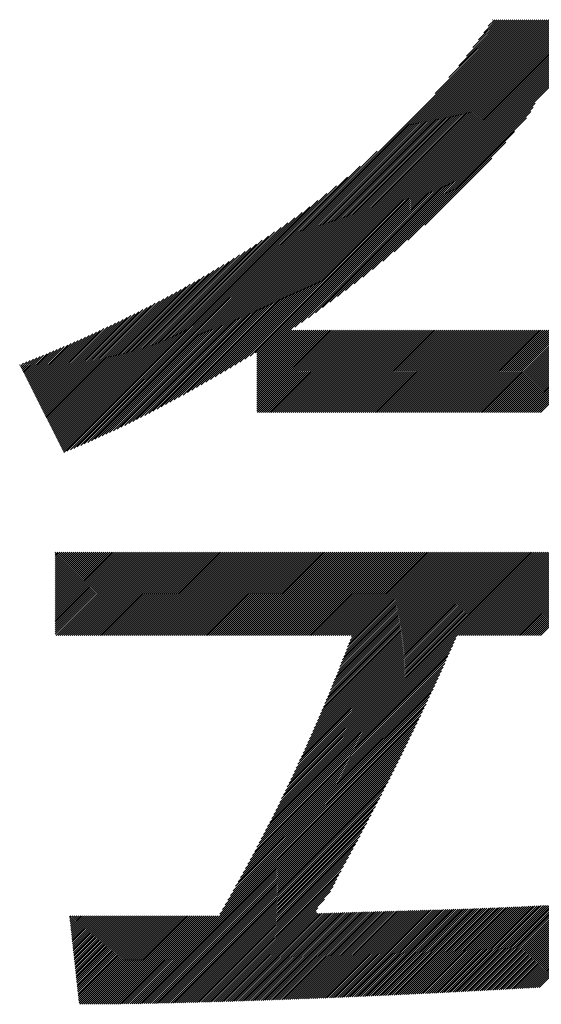
# Model space of a CAD drawing. Extents: x 0 to 12552, y 0 to 8859.
# Drawn here: x 6423 to 6489, y 434 to 559 of the extents above; entities that cross this region are included whole.
import ezdxf

# ---------------------------------------------------------------- set-up
doc = ezdxf.new("R2010")
doc.units = 0
doc.header["$LTSCALE"] = 30
doc.layers.add('NCD01_図面枠', color=7, linetype='CONTINUOUS')

msp = doc.modelspace()

# ---------------------------------------------------------------- linework, layer by layer
at = {"layer": 'NCD01_図面枠', "linetype": 'CONTINUOUS'}
for p, q in [((6431.846, 505.188), (6485.323, 558.664)), ((6432.296, 505.386), (6485.575, 558.664)), ((6432.75, 505.588), (6485.827, 558.664)), ((6433.208, 505.793), (6486.078, 558.664)), ((6433.67, 506.003), (6486.33, 558.664)), ((6434.135, 506.217), (6486.582, 558.664)), ((6434.605, 506.435), (6486.834, 558.664)), ((6435.08, 506.657), (6487.086, 558.664)), ((6435.558, 506.884), (6487.338, 558.664)), ((6436.041, 507.115), (6487.59, 558.664)), ((6436.529, 507.351), (6487.842, 558.664)), ((6437.021, 507.591), (6488.094, 558.664)), ((6437.519, 507.836), (6488.346, 558.664)), ((6438.02, 508.086), (6488.598, 558.664)), ((6438.527, 508.341), (6488.85, 558.664)), ((6439.039, 508.601), (6489.102, 558.664)), ((6439.556, 508.866), (6489.354, 558.664)), ((6440.078, 509.136), (6489.606, 558.664)), ((6440.605, 509.411), (6489.858, 558.664)), ((6441.137, 509.691), (6490.11, 558.664)), ((6441.675, 509.977), (6490.362, 558.664)), ((6442.218, 510.268), (6490.614, 558.664)), ((6442.767, 510.565), (6490.866, 558.664)), ((6443.321, 510.867), (6491.118, 558.664)), ((6443.881, 511.174), (6491.37, 558.664)), ((6444.446, 511.488), (6491.622, 558.664)), ((6445.017, 511.807), (6491.874, 558.664)), ((6445.594, 512.132), (6492.126, 558.664)), ((6446.177, 512.463), (6492.378, 558.664)), ((6446.766, 512.8), (6492.63, 558.664)), ((6447.361, 513.143), (6492.882, 558.664)), ((6447.963, 513.493), (6493.134, 558.664)), ((6448.57, 513.848), (6493.386, 558.664)), ((6449.184, 514.21), (6493.638, 558.664)), ((6449.804, 514.578), (6493.89, 558.664)), ((6450.43, 514.952), (6494.142, 558.664)), ((6451.063, 515.333), (6494.394, 558.664)), ((6451.704, 515.722), (6494.646, 558.664)), ((6452.353, 516.119), (6494.898, 558.664)), ((6453.005, 516.519), (6495.15, 558.664)), ((6453.209, 516.471), (6495.303, 558.565)), ((6453.209, 516.219), (6495.412, 558.422)), ((6453.209, 515.967), (6495.521, 558.28)), ((6453.209, 515.715), (6495.631, 558.137)), ((6453.209, 515.463), (6495.74, 557.994)), ((6475.741, 549.334), (6485.071, 558.664)), ((6477.496, 551.342), (6484.819, 558.664)), ((6478.724, 552.822), (6484.567, 558.664)), ((6479.703, 554.052), (6484.315, 558.664)), ((6480.529, 555.13), (6484.063, 558.664)), ((6481.248, 556.101), (6483.811, 558.664)), ((6481.889, 556.994), (6483.559, 558.664)), ((6482.47, 557.827), (6483.307, 558.664)), ((6483.01, 558.619), (6483.055, 558.664)), ((6453.209, 515.211), (6495.849, 557.851)), ((6458.033, 519.783), (6495.958, 557.708)), ((6458.869, 520.367), (6496.068, 557.566)), ((6459.724, 520.97), (6496.177, 557.423)), ((6460.606, 521.6), (6496.287, 557.281)), ((6461.514, 522.256), (6496.396, 557.138)), ((6462.451, 522.942), (6496.506, 556.996)), ((6463.423, 523.662), (6496.616, 556.854)), ((6464.437, 524.423), (6496.726, 556.712)), ((6465.501, 525.235), (6488.385, 548.119)), ((6466.625, 526.107), (6488.123, 547.606)), ((6467.828, 527.058), (6487.836, 547.066)), ((6469.134, 528.113), (6487.284, 546.262)), ((6470.589, 529.315), (6485.792, 544.519)), ((6472.28, 530.754), (6484.703, 543.177)), ((6431.4, 504.993), (6468.425, 542.018)), ((6474.446, 532.668), (6482.924, 541.147)), ((6430.957, 504.802), (6466.274, 540.119)), ((6430.517, 504.614), (6464.653, 538.75)), ((6430.079, 504.429), (6463.277, 537.627)), ((6429.213, 504.067), (6460.938, 535.791)), ((6429.645, 504.246), (6462.055, 536.657)), ((6428.823, 503.928), (6459.9, 535.005)), ((6428.654, 504.263), (6458.001, 533.61)), ((6428.738, 504.095), (6458.925, 534.283)), ((6428.484, 504.598), (6456.271, 532.384)), ((6428.569, 504.43), (6457.119, 532.98)), ((6428.231, 505.1), (6453.902, 530.771)), ((6428.315, 504.932), (6454.667, 531.284)), ((6428.4, 504.765), (6455.456, 531.821)), ((6427.977, 505.602), (6451.729, 529.354)), ((6428.062, 505.435), (6452.436, 529.809)), ((6428.146, 505.267), (6453.16, 530.281)), ((6427.808, 505.937), (6450.363, 528.492)), ((6427.892, 505.769), (6451.038, 528.915)), ((6427.47, 506.606), (6447.787, 526.924)), ((6427.554, 506.439), (6448.414, 527.299)), ((6427.639, 506.272), (6449.052, 527.685)), ((6427.723, 506.104), (6449.701, 528.082)), ((6427.216, 507.109), (6445.964, 525.857)), ((6427.3, 506.941), (6446.562, 526.203)), ((6427.385, 506.774), (6447.17, 526.559)), ((6426.877, 507.778), (6443.651, 524.552)), ((6426.962, 507.611), (6444.218, 524.866)), ((6427.047, 507.444), (6444.791, 525.188)), ((6427.131, 507.276), (6445.373, 525.518)), ((6426.539, 508.448), (6441.447, 523.356)), ((6426.624, 508.281), (6441.988, 523.645)), ((6426.708, 508.113), (6442.536, 523.941)), ((6426.793, 507.946), (6443.09, 524.243)), ((6426.116, 509.285), (6438.821, 521.989)), ((6426.201, 509.118), (6439.335, 522.252)), ((6426.285, 508.95), (6439.855, 522.52)), ((6426.37, 508.783), (6440.381, 522.794)), ((6426.455, 508.615), (6440.911, 523.072)), ((6425.693, 510.122), (6436.31, 520.738)), ((6425.778, 509.955), (6436.804, 520.98)), ((6425.863, 509.787), (6437.302, 521.227)), ((6425.947, 509.62), (6437.803, 521.476)), ((6426.032, 509.452), (6438.31, 521.73)), ((6425.27, 510.959), (6433.892, 519.581)), ((6425.355, 510.792), (6434.37, 519.807)), ((6425.44, 510.624), (6434.849, 520.034)), ((6425.524, 510.457), (6435.333, 520.265)), ((6425.609, 510.289), (6435.82, 520.5)), ((6453.209, 514.959), (6457.63, 519.38)), ((6453.209, 514.707), (6457.882, 519.38)), ((6453.209, 514.455), (6458.134, 519.38)), ((6453.209, 514.203), (6458.386, 519.38)), ((6453.209, 513.951), (6458.638, 519.38)), ((6453.209, 513.699), (6458.89, 519.38)), ((6453.209, 513.447), (6459.142, 519.38)), ((6453.209, 513.195), (6459.394, 519.38)), ((6453.209, 512.943), (6459.646, 519.38)), ((6453.209, 512.691), (6459.898, 519.38)), ((6453.209, 512.439), (6460.15, 519.38)), ((6453.209, 512.187), (6460.402, 519.38)), ((6453.209, 511.935), (6460.654, 519.38)), ((6453.209, 511.683), (6460.906, 519.38)), ((6453.209, 511.431), (6461.158, 519.38)), ((6453.209, 511.179), (6461.41, 519.38)), ((6453.209, 510.927), (6461.662, 519.38)), ((6453.209, 510.675), (6461.914, 519.38)), ((6453.209, 510.423), (6462.166, 519.38)), ((6453.209, 510.171), (6462.418, 519.38)), ((6453.209, 509.919), (6462.67, 519.38)), ((6453.209, 509.667), (6462.922, 519.38)), ((6453.209, 509.415), (6463.174, 519.38)), ((6453.209, 509.163), (6463.426, 519.38)), ((6453.281, 508.983), (6463.678, 519.38)), ((6453.533, 508.983), (6463.93, 519.38)), ((6453.785, 508.983), (6464.182, 519.38)), ((6454.037, 508.983), (6464.434, 519.38)), ((6454.289, 508.983), (6464.686, 519.38)), ((6454.54, 508.983), (6464.938, 519.38)), ((6454.792, 508.983), (6465.19, 519.38)), ((6455.044, 508.983), (6465.442, 519.38)), ((6455.296, 508.983), (6465.694, 519.38)), ((6455.548, 508.983), (6465.946, 519.38)), ((6455.8, 508.983), (6466.198, 519.38)), ((6456.052, 508.983), (6466.45, 519.38)), ((6456.304, 508.983), (6466.702, 519.38)), ((6456.556, 508.983), (6466.954, 519.38)), ((6456.808, 508.983), (6467.206, 519.38)), ((6457.06, 508.983), (6467.457, 519.38)), ((6457.312, 508.983), (6467.709, 519.38)), ((6457.564, 508.983), (6467.961, 519.38)), ((6457.816, 508.983), (6468.213, 519.38)), ((6458.068, 508.983), (6468.465, 519.38)), ((6458.32, 508.983), (6468.717, 519.38)), ((6458.572, 508.983), (6468.969, 519.38)), ((6458.824, 508.983), (6469.221, 519.38)), ((6459.076, 508.983), (6469.473, 519.38)), ((6459.328, 508.983), (6469.725, 519.38)), ((6459.58, 508.983), (6469.977, 519.38)), ((6459.832, 508.983), (6470.229, 519.38)), ((6460.084, 508.983), (6470.481, 519.38)), ((6460.336, 508.983), (6470.733, 519.38)), ((6460.588, 508.983), (6470.985, 519.38)), ((6460.84, 508.983), (6471.237, 519.38)), ((6461.092, 508.983), (6471.489, 519.38)), ((6461.344, 508.983), (6471.741, 519.38)), ((6461.596, 508.983), (6471.993, 519.38)), ((6461.848, 508.983), (6472.245, 519.38)), ((6462.1, 508.983), (6472.497, 519.38)), ((6462.352, 508.983), (6472.749, 519.38)), ((6462.604, 508.983), (6473.001, 519.38)), ((6462.856, 508.983), (6473.253, 519.38)), ((6463.108, 508.983), (6473.505, 519.38)), ((6463.36, 508.983), (6473.757, 519.38)), ((6463.612, 508.983), (6474.009, 519.38)), ((6463.864, 508.983), (6474.261, 519.38)), ((6464.116, 508.983), (6474.513, 519.38)), ((6464.368, 508.983), (6474.765, 519.38)), ((6464.62, 508.983), (6475.017, 519.38)), ((6464.872, 508.983), (6475.269, 519.38)), ((6465.124, 508.983), (6475.521, 519.38)), ((6465.376, 508.983), (6475.773, 519.38)), ((6465.628, 508.983), (6476.025, 519.38)), ((6465.88, 508.983), (6476.277, 519.38)), ((6466.132, 508.983), (6476.529, 519.38)), ((6466.384, 508.983), (6476.781, 519.38)), ((6466.636, 508.983), (6477.033, 519.38)), ((6466.888, 508.983), (6477.285, 519.38)), ((6467.14, 508.983), (6477.537, 519.38)), ((6467.392, 508.983), (6477.789, 519.38)), ((6467.644, 508.983), (6478.041, 519.38)), ((6467.896, 508.983), (6478.293, 519.38)), ((6468.148, 508.983), (6478.545, 519.38)), ((6468.4, 508.983), (6478.797, 519.38)), ((6468.652, 508.983), (6479.049, 519.38)), ((6468.904, 508.983), (6479.301, 519.38)), ((6469.156, 508.983), (6479.553, 519.38)), ((6469.408, 508.983), (6479.805, 519.38)), ((6469.66, 508.983), (6480.057, 519.38)), ((6469.911, 508.983), (6480.309, 519.38)), ((6470.163, 508.983), (6480.561, 519.38)), ((6470.415, 508.983), (6480.813, 519.38)), ((6470.667, 508.983), (6481.065, 519.38)), ((6470.919, 508.983), (6481.317, 519.38)), ((6471.171, 508.983), (6481.569, 519.38)), ((6471.423, 508.983), (6481.821, 519.38)), ((6471.675, 508.983), (6482.073, 519.38)), ((6471.927, 508.983), (6482.325, 519.38)), ((6472.179, 508.983), (6482.577, 519.38)), ((6472.431, 508.983), (6482.828, 519.38)), ((6472.683, 508.983), (6483.08, 519.38)), ((6472.935, 508.983), (6483.332, 519.38)), ((6473.187, 508.983), (6483.584, 519.38)), ((6473.439, 508.983), (6483.836, 519.38)), ((6473.691, 508.983), (6484.088, 519.38)), ((6473.943, 508.983), (6484.34, 519.38)), ((6474.195, 508.983), (6484.592, 519.38)), ((6474.447, 508.983), (6484.844, 519.38)), ((6474.699, 508.983), (6485.096, 519.38)), ((6474.951, 508.983), (6485.348, 519.38)), ((6475.203, 508.983), (6485.6, 519.38)), ((6475.455, 508.983), (6485.852, 519.38)), ((6475.707, 508.983), (6486.104, 519.38)), ((6475.959, 508.983), (6486.356, 519.38)), ((6476.211, 508.983), (6486.608, 519.38)), ((6476.463, 508.983), (6486.86, 519.38)), ((6476.715, 508.983), (6487.112, 519.38)), ((6476.967, 508.983), (6487.364, 519.38)), ((6477.219, 508.983), (6487.616, 519.38)), ((6477.471, 508.983), (6487.868, 519.38)), ((6477.723, 508.983), (6488.12, 519.38)), ((6477.975, 508.983), (6488.372, 519.38)), ((6478.227, 508.983), (6488.624, 519.38)), ((6478.479, 508.983), (6488.876, 519.38)), ((6478.731, 508.983), (6489.128, 519.38)), ((6478.983, 508.983), (6489.38, 519.38)), ((6479.235, 508.983), (6489.632, 519.38)), ((6479.487, 508.983), (6489.884, 519.38)), ((6479.739, 508.983), (6490.136, 519.38)), ((6479.991, 508.983), (6490.388, 519.38)), ((6480.243, 508.983), (6490.64, 519.38)), ((6480.495, 508.983), (6490.892, 519.38)), ((6480.747, 508.983), (6491.144, 519.38)), ((6480.999, 508.983), (6491.396, 519.38)), ((6481.251, 508.983), (6491.648, 519.38)), ((6481.503, 508.983), (6491.9, 519.38)), ((6481.755, 508.983), (6492.152, 519.38)), ((6482.007, 508.983), (6492.404, 519.38)), ((6482.259, 508.983), (6492.656, 519.38)), ((6482.511, 508.983), (6492.908, 519.38)), ((6482.763, 508.983), (6493.16, 519.38)), ((6483.015, 508.983), (6493.412, 519.38)), ((6483.267, 508.983), (6493.664, 519.38)), ((6483.519, 508.983), (6493.916, 519.38)), ((6483.771, 508.983), (6494.168, 519.38)), ((6484.023, 508.983), (6494.42, 519.38)), ((6484.275, 508.983), (6494.672, 519.38)), ((6484.527, 508.983), (6494.924, 519.38)), ((6484.779, 508.983), (6495.176, 519.38)), ((6485.031, 508.983), (6495.428, 519.38)), ((6485.283, 508.983), (6495.68, 519.38)), ((6485.534, 508.983), (6495.932, 519.38)), ((6485.786, 508.983), (6496.184, 519.38)), ((6486.038, 508.983), (6496.436, 519.38)), ((6486.29, 508.983), (6496.688, 519.38)), ((6486.542, 508.983), (6496.94, 519.38)), ((6486.794, 508.983), (6497.192, 519.38)), ((6487.046, 508.983), (6497.444, 519.38)), ((6487.298, 508.983), (6497.696, 519.38)), ((6487.55, 508.983), (6497.948, 519.38)), ((6487.802, 508.983), (6498.199, 519.38)), ((6488.054, 508.983), (6498.451, 519.38)), ((6488.306, 508.983), (6498.703, 519.38)), ((6488.558, 508.983), (6498.955, 519.38)), ((6488.81, 508.983), (6499.207, 519.38)), ((6489.062, 508.983), (6499.459, 519.38)), ((6424.763, 511.963), (6431.102, 518.302)), ((6424.848, 511.796), (6431.558, 518.506)), ((6424.932, 511.629), (6432.019, 518.716)), ((6425.017, 511.461), (6432.483, 518.927)), ((6425.101, 511.294), (6432.95, 519.142)), ((6425.186, 511.126), (6433.42, 519.36)), ((6424.171, 513.135), (6427.987, 516.952)), ((6424.256, 512.968), (6428.423, 517.136)), ((6424.34, 512.8), (6428.863, 517.323)), ((6424.425, 512.633), (6429.304, 517.512)), ((6424.509, 512.466), (6429.749, 517.705)), ((6424.594, 512.298), (6430.196, 517.901)), ((6424.678, 512.131), (6430.647, 518.099)), ((6423.579, 514.307), (6424.986, 515.714)), ((6423.663, 514.14), (6425.411, 515.887)), ((6423.748, 513.972), (6425.836, 516.06)), ((6423.833, 513.805), (6426.263, 516.236)), ((6423.917, 513.638), (6426.691, 516.412)), ((6424.002, 513.47), (6427.122, 516.59)), ((6424.086, 513.303), (6427.553, 516.769)), ((6423.241, 514.977), (6423.293, 515.029)), ((6423.325, 514.809), (6423.715, 515.2)), ((6423.41, 514.642), (6424.138, 515.37)), ((6423.494, 514.475), (6424.562, 515.542)), ((6427.738, 491.252), (6427.809, 491.323)), ((6427.738, 491), (6428.061, 491.323)), ((6427.738, 490.748), (6428.313, 491.323)), ((6427.738, 490.496), (6428.565, 491.323)), ((6427.738, 490.244), (6428.817, 491.323)), ((6427.738, 489.992), (6429.069, 491.323)), ((6427.738, 489.74), (6429.321, 491.323)), ((6427.738, 489.488), (6429.573, 491.323)), ((6427.738, 489.236), (6429.825, 491.323)), ((6427.738, 488.984), (6430.077, 491.323)), ((6427.738, 488.732), (6430.329, 491.323)), ((6427.738, 488.48), (6430.581, 491.323)), ((6427.738, 488.228), (6430.833, 491.323)), ((6427.738, 487.976), (6431.085, 491.323)), ((6427.738, 487.724), (6431.337, 491.323)), ((6427.738, 487.472), (6431.589, 491.323)), ((6427.738, 487.22), (6431.841, 491.323)), ((6427.738, 486.968), (6432.093, 491.323)), ((6427.738, 486.716), (6432.345, 491.323)), ((6427.738, 486.464), (6432.597, 491.323)), ((6427.738, 486.212), (6432.849, 491.323)), ((6427.738, 485.96), (6433.101, 491.323)), ((6427.738, 485.708), (6433.352, 491.323)), ((6427.738, 485.456), (6433.604, 491.323)), ((6427.738, 485.204), (6433.856, 491.323)), ((6427.738, 484.952), (6434.108, 491.323)), ((6427.738, 484.7), (6434.36, 491.323)), ((6427.738, 484.448), (6434.612, 491.323)), ((6427.738, 484.196), (6434.864, 491.323)), ((6427.738, 483.944), (6435.116, 491.323)), ((6427.738, 483.692), (6435.368, 491.323)), ((6427.738, 483.441), (6435.62, 491.323)), ((6427.738, 483.189), (6435.872, 491.323)), ((6427.738, 482.937), (6436.124, 491.323)), ((6427.738, 482.685), (6436.376, 491.323)), ((6427.738, 482.433), (6436.628, 491.323)), ((6427.738, 482.181), (6436.88, 491.323)), ((6427.738, 481.929), (6437.132, 491.323)), ((6427.738, 481.677), (6437.384, 491.323)), ((6427.738, 481.425), (6437.636, 491.323)), ((6427.738, 481.173), (6437.888, 491.323)), ((6427.738, 480.921), (6438.14, 491.323)), ((6427.846, 480.776), (6438.392, 491.323)), ((6428.098, 480.776), (6438.644, 491.323)), ((6428.35, 480.776), (6438.896, 491.323)), ((6428.602, 480.776), (6439.148, 491.323)), ((6428.854, 480.776), (6439.4, 491.323)), ((6429.106, 480.776), (6439.652, 491.323)), ((6429.358, 480.776), (6439.904, 491.323)), ((6429.61, 480.776), (6440.156, 491.323)), ((6429.862, 480.776), (6440.408, 491.323)), ((6430.114, 480.776), (6440.66, 491.323)), ((6430.366, 480.776), (6440.912, 491.323)), ((6430.618, 480.776), (6441.164, 491.323)), ((6430.87, 480.776), (6441.416, 491.323)), ((6431.122, 480.776), (6441.668, 491.323)), ((6431.374, 480.776), (6441.92, 491.323)), ((6431.626, 480.776), (6442.172, 491.323)), ((6431.878, 480.776), (6442.424, 491.323)), ((6432.129, 480.776), (6442.676, 491.323)), ((6432.381, 480.776), (6442.928, 491.323)), ((6432.633, 480.776), (6443.18, 491.323)), ((6432.885, 480.776), (6443.432, 491.323)), ((6433.137, 480.776), (6443.684, 491.323)), ((6433.389, 480.776), (6443.936, 491.323)), ((6433.641, 480.776), (6444.188, 491.323)), ((6433.893, 480.776), (6444.44, 491.323)), ((6434.145, 480.776), (6444.692, 491.323)), ((6434.397, 480.776), (6444.944, 491.323)), ((6434.649, 480.776), (6445.196, 491.323)), ((6434.901, 480.776), (6445.448, 491.323)), ((6435.153, 480.776), (6445.7, 491.323)), ((6435.405, 480.776), (6445.952, 491.323)), ((6435.657, 480.776), (6446.204, 491.323)), ((6435.909, 480.776), (6446.456, 491.323)), ((6436.161, 480.776), (6446.708, 491.323)), ((6436.413, 480.776), (6446.96, 491.323)), ((6436.665, 480.776), (6447.212, 491.323)), ((6436.917, 480.776), (6447.464, 491.323)), ((6437.169, 480.776), (6447.716, 491.323)), ((6437.421, 480.776), (6447.968, 491.323)), ((6437.673, 480.776), (6448.22, 491.323)), ((6437.925, 480.776), (6448.472, 491.323)), ((6438.177, 480.776), (6448.723, 491.323)), ((6438.429, 480.776), (6448.975, 491.323)), ((6438.681, 480.776), (6449.227, 491.323)), ((6438.933, 480.776), (6449.479, 491.323)), ((6439.185, 480.776), (6449.731, 491.323)), ((6439.437, 480.776), (6449.983, 491.323)), ((6439.689, 480.776), (6450.235, 491.323)), ((6439.941, 480.776), (6450.487, 491.323)), ((6440.193, 480.776), (6450.739, 491.323)), ((6440.445, 480.776), (6450.991, 491.323)), ((6440.697, 480.776), (6451.243, 491.323)), ((6440.949, 480.776), (6451.495, 491.323)), ((6441.201, 480.776), (6451.747, 491.323)), ((6441.453, 480.776), (6451.999, 491.323)), ((6441.705, 480.776), (6452.251, 491.323)), ((6441.957, 480.776), (6452.503, 491.323)), ((6442.209, 480.776), (6452.755, 491.323)), ((6442.461, 480.776), (6453.007, 491.323)), ((6442.713, 480.776), (6453.259, 491.323)), ((6442.965, 480.776), (6453.511, 491.323)), ((6443.217, 480.776), (6453.763, 491.323)), ((6443.469, 480.776), (6454.015, 491.323)), ((6443.721, 480.776), (6454.267, 491.323)), ((6443.973, 480.776), (6454.519, 491.323)), ((6444.225, 480.776), (6454.771, 491.323)), ((6444.477, 480.776), (6455.023, 491.323)), ((6444.729, 480.776), (6455.275, 491.323)), ((6444.981, 480.776), (6455.527, 491.323)), ((6445.233, 480.776), (6455.779, 491.323)), ((6445.485, 480.776), (6456.031, 491.323)), ((6445.737, 480.776), (6456.283, 491.323)), ((6445.989, 480.776), (6456.535, 491.323)), ((6446.241, 480.776), (6456.787, 491.323)), ((6446.493, 480.776), (6457.039, 491.323)), ((6446.745, 480.776), (6457.291, 491.323)), ((6446.997, 480.776), (6457.543, 491.323)), ((6447.249, 480.776), (6457.795, 491.323)), ((6447.5, 480.776), (6458.047, 491.323)), ((6447.752, 480.776), (6458.299, 491.323)), ((6448.004, 480.776), (6458.551, 491.323)), ((6448.256, 480.776), (6458.803, 491.323)), ((6448.508, 480.776), (6459.055, 491.323)), ((6448.76, 480.776), (6459.307, 491.323)), ((6449.012, 480.776), (6459.559, 491.323)), ((6449.264, 480.776), (6459.811, 491.323)), ((6449.516, 480.776), (6460.063, 491.323)), ((6449.768, 480.776), (6460.315, 491.323)), ((6450.02, 480.776), (6460.567, 491.323)), ((6450.272, 480.776), (6460.819, 491.323)), ((6450.524, 480.776), (6461.071, 491.323)), ((6450.776, 480.776), (6461.323, 491.323)), ((6451.028, 480.776), (6461.575, 491.323)), ((6451.28, 480.776), (6461.827, 491.323)), ((6451.532, 480.776), (6462.079, 491.323)), ((6451.784, 480.776), (6462.331, 491.323)), ((6452.036, 480.776), (6462.583, 491.323)), ((6452.288, 480.776), (6462.835, 491.323)), ((6452.54, 480.776), (6463.087, 491.323)), ((6452.792, 480.776), (6463.339, 491.323)), ((6453.044, 480.776), (6463.591, 491.323)), ((6453.296, 480.776), (6463.843, 491.323)), ((6453.548, 480.776), (6464.094, 491.323)), ((6453.8, 480.776), (6464.346, 491.323)), ((6454.052, 480.776), (6464.598, 491.323)), ((6454.304, 480.776), (6464.85, 491.323)), ((6454.556, 480.776), (6465.102, 491.323)), ((6454.808, 480.776), (6465.354, 491.323)), ((6454.842, 457.124), (6489.041, 491.323)), ((6455.06, 480.776), (6465.606, 491.323)), ((6455.1, 457.634), (6488.789, 491.323)), ((6455.312, 480.776), (6465.858, 491.323)), ((6455.354, 458.14), (6488.537, 491.323)), ((6455.564, 480.776), (6466.11, 491.323)), ((6455.606, 458.644), (6488.285, 491.323)), ((6455.816, 480.776), (6466.362, 491.323)), ((6455.855, 459.145), (6488.033, 491.323)), ((6456.068, 480.776), (6466.614, 491.323)), ((6456.101, 459.642), (6487.781, 491.323)), ((6456.32, 480.776), (6466.866, 491.323)), ((6456.343, 460.137), (6487.529, 491.323)), ((6456.572, 480.776), (6467.118, 491.323)), ((6456.583, 460.629), (6487.277, 491.323)), ((6456.821, 461.118), (6487.025, 491.323)), ((6456.824, 480.776), (6467.37, 491.323)), ((6457.055, 461.605), (6486.773, 491.323)), ((6457.076, 480.776), (6467.622, 491.323)), ((6457.287, 462.089), (6486.521, 491.323)), ((6457.328, 480.776), (6467.874, 491.323)), ((6457.516, 462.57), (6486.269, 491.323)), ((6457.58, 480.776), (6468.126, 491.323)), ((6457.743, 463.049), (6486.017, 491.323)), ((6457.832, 480.776), (6468.378, 491.323)), ((6457.967, 463.525), (6485.765, 491.323)), ((6458.084, 480.776), (6468.63, 491.323)), ((6458.189, 463.998), (6485.513, 491.323)), ((6458.336, 480.776), (6468.882, 491.323)), ((6458.408, 464.47), (6485.261, 491.323)), ((6458.588, 480.776), (6469.134, 491.323)), ((6458.625, 464.939), (6485.009, 491.323)), ((6458.839, 465.405), (6484.757, 491.323)), ((6458.84, 480.776), (6469.386, 491.323)), ((6459.052, 465.869), (6484.505, 491.323)), ((6459.092, 480.776), (6469.638, 491.323)), ((6459.262, 466.331), (6484.253, 491.323)), ((6459.344, 480.776), (6469.89, 491.323)), ((6459.47, 466.791), (6484.001, 491.323)), ((6459.596, 480.776), (6470.142, 491.323)), ((6459.675, 467.249), (6483.749, 491.323)), ((6459.848, 480.776), (6470.394, 491.323)), ((6459.879, 467.704), (6483.497, 491.323)), ((6460.08, 468.158), (6483.245, 491.323)), ((6460.1, 480.776), (6470.646, 491.323)), ((6460.28, 468.609), (6482.993, 491.323)), ((6460.352, 480.776), (6470.898, 491.323)), ((6460.477, 469.059), (6482.741, 491.323)), ((6460.604, 480.776), (6471.15, 491.323)), ((6460.673, 469.506), (6482.489, 491.323)), ((6460.856, 480.776), (6471.402, 491.323)), ((6460.866, 469.952), (6482.237, 491.323)), ((6461.058, 470.395), (6481.985, 491.323)), ((6461.108, 480.776), (6471.654, 491.323)), ((6461.247, 470.837), (6481.733, 491.323)), ((6461.36, 480.776), (6471.906, 491.323)), ((6461.435, 471.277), (6481.481, 491.323)), ((6461.612, 480.776), (6472.158, 491.323)), ((6461.621, 471.715), (6481.229, 491.323)), ((6461.805, 472.151), (6480.977, 491.323)), ((6461.864, 480.776), (6472.41, 491.323)), ((6461.988, 472.585), (6480.725, 491.323)), ((6462.116, 480.776), (6472.662, 491.323)), ((6462.168, 473.018), (6480.473, 491.323)), ((6462.347, 473.449), (6480.221, 491.323)), ((6462.368, 480.776), (6472.914, 491.323)), ((6462.525, 473.878), (6479.969, 491.323)), ((6462.62, 480.776), (6473.166, 491.323)), ((6462.7, 474.306), (6479.717, 491.323)), ((6462.871, 480.776), (6473.418, 491.323)), ((6462.875, 474.732), (6479.465, 491.323)), ((6463.047, 475.156), (6479.214, 491.323)), ((6463.123, 480.776), (6473.67, 491.323)), ((6463.218, 475.579), (6478.962, 491.323)), ((6463.375, 480.776), (6473.922, 491.323)), ((6463.387, 476.001), (6478.71, 491.323)), ((6463.555, 476.421), (6478.458, 491.323)), ((6463.627, 480.776), (6474.174, 491.323)), ((6463.722, 476.839), (6478.206, 491.323)), ((6463.879, 480.776), (6474.426, 491.323)), ((6463.887, 477.256), (6477.954, 491.323)), ((6464.051, 477.672), (6477.702, 491.323)), ((6464.131, 480.776), (6474.678, 491.323)), ((6464.213, 478.086), (6477.45, 491.323)), ((6464.374, 478.499), (6477.198, 491.323)), ((6464.383, 480.776), (6474.93, 491.323)), ((6464.533, 478.911), (6476.946, 491.323)), ((6464.635, 480.776), (6475.182, 491.323)), ((6464.692, 479.321), (6476.694, 491.323)), ((6464.849, 479.73), (6476.442, 491.323)), ((6464.887, 480.776), (6475.434, 491.323)), ((6465.004, 480.137), (6476.19, 491.323)), ((6465.139, 480.776), (6475.686, 491.323)), ((6465.159, 480.544), (6475.938, 491.323)), ((6478.746, 480.776), (6489.293, 491.323)), ((6478.998, 480.776), (6489.545, 491.323)), ((6479.25, 480.776), (6489.797, 491.323)), ((6479.502, 480.776), (6490.049, 491.323)), ((6479.754, 480.776), (6490.301, 491.323)), ((6480.006, 480.776), (6490.553, 491.323)), ((6480.258, 480.776), (6490.805, 491.323)), ((6480.51, 480.776), (6491.057, 491.323)), ((6480.762, 480.776), (6491.309, 491.323)), ((6481.014, 480.776), (6491.561, 491.323)), ((6481.266, 480.776), (6491.813, 491.323)), ((6481.518, 480.776), (6492.065, 491.323)), ((6481.77, 480.776), (6492.317, 491.323)), ((6482.022, 480.776), (6492.569, 491.323)), ((6482.274, 480.776), (6492.821, 491.323)), ((6482.526, 480.776), (6493.073, 491.323)), ((6482.778, 480.776), (6493.325, 491.323)), ((6483.03, 480.776), (6493.577, 491.323)), ((6483.282, 480.776), (6493.829, 491.323)), ((6483.534, 480.776), (6494.081, 491.323)), ((6483.786, 480.776), (6494.333, 491.323)), ((6484.038, 480.776), (6494.585, 491.323)), ((6484.29, 480.776), (6494.836, 491.323)), ((6484.542, 480.776), (6495.088, 491.323)), ((6484.794, 480.776), (6495.34, 491.323)), ((6485.046, 480.776), (6495.592, 491.323)), ((6485.298, 480.776), (6495.844, 491.323)), ((6485.55, 480.776), (6496.096, 491.323)), ((6485.802, 480.776), (6496.348, 491.323)), ((6486.054, 480.776), (6496.6, 491.323)), ((6486.306, 480.776), (6496.852, 491.323)), ((6486.558, 480.776), (6497.104, 491.323)), ((6486.81, 480.776), (6497.356, 491.323)), ((6487.062, 480.776), (6497.608, 491.323)), ((6487.314, 480.776), (6497.86, 491.323)), ((6487.566, 480.776), (6498.112, 491.323)), ((6487.818, 480.776), (6498.364, 491.323)), ((6488.07, 480.776), (6498.616, 491.323)), ((6488.322, 480.776), (6498.868, 491.323)), ((6488.574, 480.776), (6499.12, 491.323)), ((6488.826, 480.776), (6499.372, 491.323)), ((6489.078, 480.776), (6499.624, 491.323)), ((6454.316, 456.094), (6478.165, 479.943)), ((6454.581, 456.611), (6478.361, 480.391)), ((6453.502, 454.524), (6477.567, 478.59)), ((6453.777, 455.051), (6477.768, 479.042)), ((6454.048, 455.574), (6477.967, 479.493)), ((6452.655, 452.921), (6476.957, 477.223)), ((6452.941, 453.459), (6477.162, 477.68)), ((6453.223, 453.993), (6477.365, 478.135)), ((6451.772, 451.283), (6476.333, 475.844)), ((6452.071, 451.833), (6476.543, 476.305)), ((6452.365, 452.379), (6476.751, 476.765)), ((6451.163, 450.169), (6475.91, 474.916)), ((6451.47, 450.728), (6476.123, 475.381)), ((6450.216, 448.466), (6475.263, 473.514)), ((6450.536, 449.038), (6475.481, 473.983)), ((6450.852, 449.606), (6475.696, 474.45)), ((6449.219, 446.713), (6474.602, 472.096)), ((6449.557, 447.303), (6474.824, 472.571)), ((6449.889, 447.888), (6475.045, 473.043)), ((6448.531, 445.521), (6474.153, 471.143)), ((6448.876, 446.118), (6474.378, 471.621)), ((6437.437, 434.175), (6473.926, 470.664)), ((6437.693, 434.179), (6473.697, 470.184)), ((6437.949, 434.184), (6473.467, 469.701)), ((6438.206, 434.188), (6473.235, 469.217)), ((6438.463, 434.193), (6473.001, 468.731)), ((6438.719, 434.198), (6472.765, 468.243)), ((6438.976, 434.203), (6472.528, 467.754)), ((6439.233, 434.207), (6472.288, 467.263)), ((6439.49, 434.212), (6472.047, 466.77)), ((6439.747, 434.217), (6471.805, 466.275)), ((6440.004, 434.223), (6471.56, 465.778)), ((6440.261, 434.228), (6471.313, 465.28)), ((6440.519, 434.233), (6471.065, 464.779)), ((6440.776, 434.239), (6470.815, 464.277)), ((6441.034, 434.244), (6470.563, 463.773)), ((6441.291, 434.25), (6470.309, 463.267)), ((6441.549, 434.255), (6470.053, 462.759)), ((6441.807, 434.261), (6469.795, 462.249)), ((6442.064, 434.267), (6469.535, 461.738)), ((6442.322, 434.273), (6469.273, 461.224)), ((6442.58, 434.279), (6469.01, 460.708)), ((6442.838, 434.285), (6468.744, 460.19)), ((6443.097, 434.291), (6468.476, 459.67)), ((6443.355, 434.298), (6468.206, 459.149)), ((6443.613, 434.304), (6467.935, 458.625)), ((6443.872, 434.31), (6467.661, 458.1)), ((6444.13, 434.317), (6467.386, 457.572)), ((6444.389, 434.324), (6467.107, 457.042)), ((6444.647, 434.33), (6466.826, 456.509)), ((6444.906, 434.337), (6466.542, 455.973)), ((6445.165, 434.344), (6466.256, 455.435)), ((6445.424, 434.351), (6465.971, 454.898)), ((6445.683, 434.358), (6465.687, 454.362)), ((6445.942, 434.365), (6465.403, 453.826)), ((6446.201, 434.372), (6465.113, 453.284)), ((6446.46, 434.379), (6464.813, 452.732)), ((6446.719, 434.386), (6464.495, 452.162)), ((6446.979, 434.394), (6464.168, 451.583)), ((6447.238, 434.401), (6463.853, 451.016)), ((6447.498, 434.409), (6463.569, 450.48)), ((6447.757, 434.416), (6463.333, 449.992)), ((6448.017, 434.424), (6463.119, 449.526)), ((6448.276, 434.431), (6462.876, 449.031)), ((6448.536, 434.439), (6462.511, 448.414)), ((6448.796, 434.447), (6461.766, 447.417)), ((6487.562, 436.171), (6498.529, 447.138)), ((6487.829, 436.187), (6498.798, 447.156)), ((6488.097, 436.202), (6499.068, 447.174)), ((6488.365, 436.218), (6499.338, 447.192)), ((6488.632, 436.234), (6499.608, 447.21)), ((6488.9, 436.25), (6499.878, 447.228)), ((6449.056, 434.455), (6460.922, 446.321)), ((6458.972, 434.796), (6470.068, 445.891)), ((6459.234, 434.806), (6470.327, 445.899)), ((6459.496, 434.816), (6470.587, 445.907)), ((6459.759, 434.826), (6470.847, 445.914)), ((6460.021, 434.836), (6471.106, 445.922)), ((6460.283, 434.847), (6471.366, 445.93)), ((6460.545, 434.857), (6471.626, 445.937)), ((6460.808, 434.867), (6471.885, 445.945)), ((6461.07, 434.878), (6472.145, 445.953)), ((6461.332, 434.888), (6472.405, 445.96)), ((6461.595, 434.899), (6472.664, 445.968)), ((6461.857, 434.909), (6472.924, 445.976)), ((6462.12, 434.92), (6473.184, 445.984)), ((6462.383, 434.931), (6473.443, 445.991)), ((6462.645, 434.941), (6473.703, 445.999)), ((6462.908, 434.952), (6473.963, 446.007)), ((6463.171, 434.963), (6474.223, 446.015)), ((6463.434, 434.974), (6474.482, 446.022)), ((6463.697, 434.985), (6474.742, 446.03)), ((6463.96, 434.996), (6475.002, 446.038)), ((6464.222, 435.007), (6475.262, 446.046)), ((6464.486, 435.018), (6475.522, 446.054)), ((6464.749, 435.029), (6475.781, 446.061)), ((6465.012, 435.04), (6476.041, 446.069)), ((6465.275, 435.051), (6476.301, 446.077)), ((6465.538, 435.062), (6476.561, 446.085)), ((6465.801, 435.074), (6476.821, 446.093)), ((6466.065, 435.085), (6477.081, 446.101)), ((6466.328, 435.096), (6477.341, 446.109)), ((6466.592, 435.108), (6477.601, 446.117)), ((6466.855, 435.119), (6477.861, 446.125)), ((6467.119, 435.131), (6478.121, 446.133)), ((6467.382, 435.142), (6478.381, 446.141)), ((6467.646, 435.154), (6478.641, 446.15)), ((6467.91, 435.166), (6478.902, 446.158)), ((6468.173, 435.177), (6479.162, 446.166)), ((6468.437, 435.189), (6479.422, 446.175)), ((6468.701, 435.201), (6479.683, 446.183)), ((6468.965, 435.213), (6479.943, 446.192)), ((6469.229, 435.225), (6480.204, 446.2)), ((6469.493, 435.237), (6480.465, 446.209)), ((6469.757, 435.249), (6480.726, 446.218)), ((6470.021, 435.261), (6480.987, 446.227)), ((6470.285, 435.273), (6481.248, 446.236)), ((6470.549, 435.285), (6481.509, 446.246)), ((6470.813, 435.298), (6481.771, 446.255)), ((6471.077, 435.31), (6482.033, 446.266)), ((6471.342, 435.322), (6482.296, 446.277)), ((6471.606, 435.335), (6482.559, 446.288)), ((6471.871, 435.347), (6482.823, 446.299)), ((6472.135, 435.36), (6483.086, 446.31)), ((6472.399, 435.372), (6483.349, 446.321)), ((6472.664, 435.385), (6483.612, 446.333)), ((6472.929, 435.397), (6483.875, 446.344)), ((6473.193, 435.41), (6484.138, 446.355)), ((6473.458, 435.423), (6484.402, 446.366)), ((6473.723, 435.435), (6484.665, 446.378)), ((6473.988, 435.448), (6484.928, 446.389)), ((6474.252, 435.461), (6485.192, 446.401)), ((6474.517, 435.474), (6485.456, 446.413)), ((6474.782, 435.487), (6485.72, 446.425)), ((6475.047, 435.5), (6485.984, 446.437)), ((6475.312, 435.513), (6486.248, 446.449)), ((6475.578, 435.526), (6486.513, 446.461)), ((6475.843, 435.539), (6486.777, 446.474)), ((6476.108, 435.553), (6487.042, 446.487)), ((6476.373, 435.566), (6487.307, 446.499)), ((6476.638, 435.579), (6487.572, 446.512)), ((6476.904, 435.593), (6487.837, 446.525)), ((6477.169, 435.606), (6488.102, 446.538)), ((6477.435, 435.619), (6488.367, 446.552)), ((6477.7, 435.633), (6488.632, 446.565)), ((6477.966, 435.647), (6488.898, 446.578)), ((6478.231, 435.66), (6489.163, 446.592)), ((6478.497, 435.674), (6489.429, 446.606)), ((6478.763, 435.688), (6489.694, 446.619)), ((6479.029, 435.701), (6489.96, 446.633)), ((6479.294, 435.715), (6490.226, 446.647)), ((6479.56, 435.729), (6490.492, 446.661)), ((6479.826, 435.743), (6490.759, 446.676)), ((6480.092, 435.757), (6491.025, 446.69)), ((6480.358, 435.771), (6491.291, 446.704)), ((6480.624, 435.785), (6491.558, 446.719)), ((6480.89, 435.799), (6491.825, 446.734)), ((6481.157, 435.814), (6492.091, 446.748)), ((6481.423, 435.828), (6492.358, 446.763)), ((6481.689, 435.842), (6492.625, 446.778)), ((6481.956, 435.857), (6492.892, 446.794)), ((6482.222, 435.871), (6493.16, 446.809)), ((6482.488, 435.885), (6493.427, 446.824)), ((6482.755, 435.9), (6493.695, 446.84)), ((6483.021, 435.915), (6493.962, 446.855)), ((6483.288, 435.929), (6494.23, 446.871)), ((6483.555, 435.944), (6494.498, 446.887)), ((6483.821, 435.959), (6494.766, 446.903)), ((6484.088, 435.973), (6495.034, 446.919)), ((6484.355, 435.988), (6495.302, 446.935)), ((6484.622, 436.003), (6495.57, 446.951)), ((6484.889, 436.018), (6495.839, 446.968)), ((6485.156, 436.033), (6496.107, 446.984)), ((6485.423, 436.048), (6496.376, 447.001)), ((6485.69, 436.063), (6496.644, 447.018)), ((6485.957, 436.079), (6496.913, 447.035)), ((6486.225, 436.094), (6497.182, 447.052)), ((6486.492, 436.109), (6497.451, 447.069)), ((6486.759, 436.125), (6497.721, 447.086)), ((6487.027, 436.14), (6497.99, 447.103)), ((6487.294, 436.156), (6498.259, 447.121)), ((6429.544, 445.182), (6429.686, 445.323)), ((6429.569, 444.954), (6429.938, 445.323)), ((6429.594, 444.727), (6430.19, 445.323)), ((6429.619, 444.5), (6430.442, 445.323)), ((6429.644, 444.273), (6430.694, 445.323)), ((6429.669, 444.046), (6430.946, 445.323)), ((6429.694, 443.819), (6431.198, 445.323)), ((6429.718, 443.592), (6431.45, 445.323)), ((6429.743, 443.365), (6431.702, 445.323)), ((6429.768, 443.137), (6431.954, 445.323)), ((6429.793, 442.91), (6432.206, 445.323)), ((6429.818, 442.683), (6432.458, 445.323)), ((6429.843, 442.456), (6432.71, 445.323)), ((6429.868, 442.229), (6432.962, 445.323)), ((6429.892, 442.002), (6433.214, 445.323)), ((6429.917, 441.775), (6433.466, 445.323)), ((6429.942, 441.548), (6433.718, 445.323)), ((6429.967, 441.32), (6433.97, 445.323)), ((6429.992, 441.093), (6434.222, 445.323)), ((6430.017, 440.866), (6434.474, 445.323)), ((6430.042, 440.639), (6434.726, 445.323)), ((6430.067, 440.412), (6434.978, 445.323)), ((6430.091, 440.185), (6435.23, 445.323)), ((6430.116, 439.958), (6435.482, 445.323)), ((6430.141, 439.731), (6435.734, 445.323)), ((6430.166, 439.503), (6435.986, 445.323)), ((6430.191, 439.276), (6436.238, 445.323)), ((6430.216, 439.049), (6436.49, 445.323)), ((6430.241, 438.822), (6436.742, 445.323)), ((6430.265, 438.595), (6436.994, 445.323)), ((6430.29, 438.368), (6437.246, 445.323)), ((6430.315, 438.141), (6437.498, 445.323)), ((6430.34, 437.914), (6437.75, 445.323)), ((6430.365, 437.687), (6438.002, 445.323)), ((6430.39, 437.459), (6438.254, 445.323)), ((6430.415, 437.232), (6438.506, 445.323)), ((6430.439, 437.005), (6438.758, 445.323)), ((6430.464, 436.778), (6439.01, 445.323)), ((6430.489, 436.551), (6439.262, 445.323)), ((6430.514, 436.324), (6439.514, 445.323)), ((6430.539, 436.097), (6439.766, 445.323)), ((6430.564, 435.87), (6440.018, 445.323)), ((6430.589, 435.642), (6440.27, 445.323)), ((6430.614, 435.415), (6440.522, 445.323)), ((6430.638, 435.188), (6440.773, 445.323)), ((6430.663, 434.961), (6441.025, 445.323)), ((6430.688, 434.734), (6441.277, 445.323)), ((6430.713, 434.507), (6441.529, 445.323)), ((6430.738, 434.28), (6441.781, 445.323)), ((6430.824, 434.114), (6442.033, 445.323)), ((6431.077, 434.115), (6442.285, 445.323)), ((6431.33, 434.116), (6442.537, 445.323)), ((6431.583, 434.117), (6442.789, 445.323)), ((6431.836, 434.118), (6443.041, 445.323)), ((6432.089, 434.119), (6443.293, 445.323)), ((6432.342, 434.12), (6443.545, 445.323)), ((6432.595, 434.121), (6443.797, 445.323)), ((6432.848, 434.122), (6444.049, 445.323)), ((6433.102, 434.124), (6444.301, 445.323)), ((6433.356, 434.126), (6444.553, 445.323)), ((6433.609, 434.127), (6444.805, 445.323)), ((6433.863, 434.129), (6445.057, 445.323)), ((6434.117, 434.131), (6445.309, 445.323)), ((6434.372, 434.134), (6445.561, 445.323)), ((6434.626, 434.136), (6445.813, 445.323)), ((6434.881, 434.139), (6446.065, 445.323)), ((6435.136, 434.142), (6446.317, 445.323)), ((6435.391, 434.145), (6446.569, 445.323)), ((6435.646, 434.148), (6446.821, 445.323)), ((6435.901, 434.152), (6447.073, 445.323)), ((6436.157, 434.155), (6447.325, 445.323)), ((6436.413, 434.159), (6447.577, 445.323)), ((6436.668, 434.163), (6447.829, 445.323)), ((6436.924, 434.167), (6448.081, 445.323)), ((6437.181, 434.171), (6448.333, 445.323)), ((6449.315, 434.462), (6460.714, 445.861)), ((6449.575, 434.47), (6460.775, 445.67)), ((6449.835, 434.478), (6460.954, 445.597)), ((6450.095, 434.487), (6461.214, 445.605)), ((6450.356, 434.495), (6461.489, 445.629)), ((6450.616, 434.503), (6461.756, 445.643)), ((6450.876, 434.511), (6462.014, 445.65)), ((6451.136, 434.52), (6462.271, 445.654)), ((6451.397, 434.528), (6462.529, 445.661)), ((6451.657, 434.536), (6462.79, 445.67)), ((6451.918, 434.545), (6463.052, 445.679)), ((6452.178, 434.554), (6463.313, 445.688)), ((6452.439, 434.562), (6463.573, 445.697)), ((6452.7, 434.571), (6463.833, 445.705)), ((6452.96, 434.58), (6464.093, 445.712)), ((6453.221, 434.588), (6464.353, 445.72)), ((6453.482, 434.597), (6464.613, 445.728)), ((6453.743, 434.606), (6464.873, 445.736)), ((6454.004, 434.615), (6465.133, 445.744)), ((6454.265, 434.624), (6465.393, 445.752)), ((6454.526, 434.633), (6465.653, 445.76)), ((6454.787, 434.642), (6465.912, 445.768)), ((6455.048, 434.652), (6466.172, 445.776)), ((6455.309, 434.661), (6466.432, 445.783)), ((6455.571, 434.67), (6466.692, 445.791)), ((6455.832, 434.679), (6466.951, 445.799)), ((6456.093, 434.689), (6467.211, 445.807)), ((6456.355, 434.698), (6467.471, 445.814)), ((6456.616, 434.708), (6467.731, 445.822)), ((6456.878, 434.717), (6467.99, 445.83)), ((6457.14, 434.727), (6468.25, 445.838)), ((6457.401, 434.737), (6468.51, 445.845)), ((6457.663, 434.747), (6468.769, 445.853)), ((6457.925, 434.756), (6469.029, 445.861)), ((6458.186, 434.766), (6469.289, 445.868)), ((6458.448, 434.776), (6469.548, 445.876)), ((6458.71, 434.786), (6469.808, 445.884))]:
    msp.add_line(p, q, dxfattribs=at)

doc.saveas('drawing.dxf')
